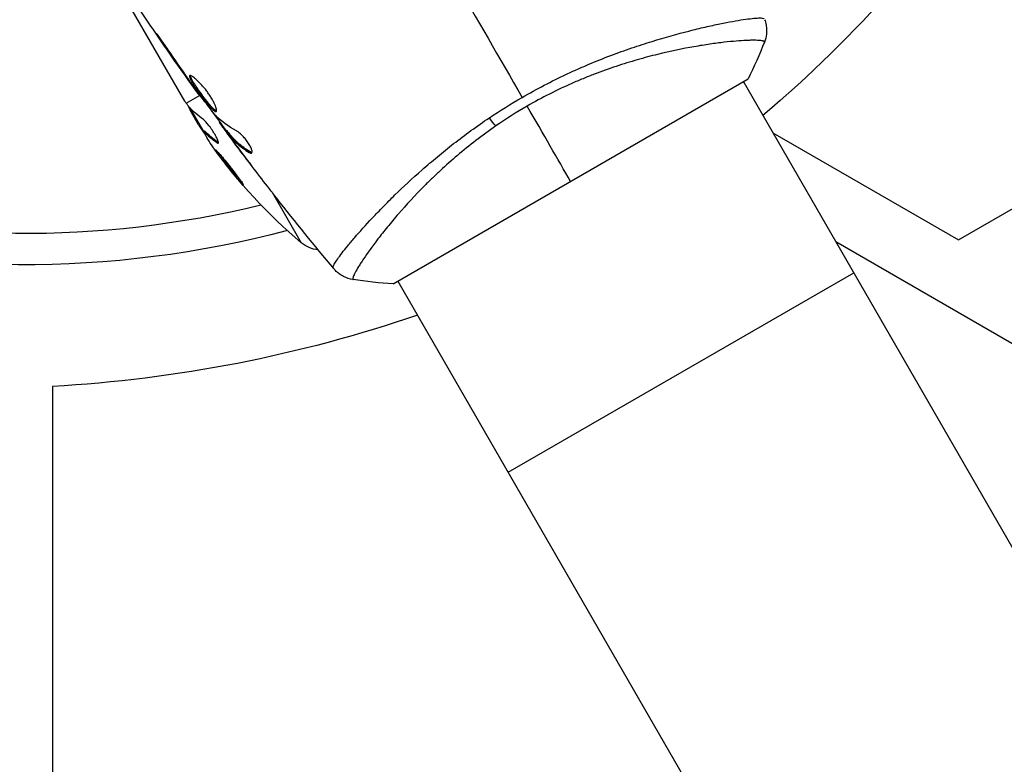
# Model space of a CAD drawing. Units: millimetres. Extents: x -5051 to 6996, y -5642 to 5813.
# Drawn here: x -1082 to -989, y -146 to -75 of the extents above; entities that cross this region are included whole.
import ezdxf

# ---------------------------------------------------------------- set-up
doc = ezdxf.new("R2010")
doc.units = ezdxf.units.MM
doc.header["$LTSCALE"] = 20
doc.layers.add('2d', color=230, linetype='Continuous')

msp = doc.modelspace()

# ---------------------------------------------------------------- linework, layer by layer
at = {"layer": '2d'}
for p, q in [((-1066.741, -82.429), (-1075.747, -66.831)), ((-1016.619, -75.244), (-1016.619, -75.244)), ((-993.068, -95.63), (-958.068, -75.423)), ((-1068.923, -76.677), (-1068.966, -76.702)), ((-1066.609, -80.025), (-1066.649, -80.048)), ((-1046.888, -99.817), (-1013.113, -80.317)), ((-524.546, -927.539), (-1013.546, -80.566)), ((-1013.113, -80.317), (-1013.113, -80.317)), ((-1066.016, -80.867), (-1066.055, -80.889)), ((-1066.605, -82.622), (-1065.287, -81.86)), ((-1065.355, -81.767), (-1065.413, -81.8)), ((-1065.141, -81.776), (-1065.141, -81.776)), ((-1066.285, -83.019), (-1064.958, -85.317)), ((-1065.448, -84.668), (-1066.24, -83.297)), ((-1065.898, -83.69), (-1065.985, -83.74)), ((-1065.14, -85.003), (-1065.201, -85.038)), ((-1064.94, -85.304), (-1064.853, -85.253)), ((-1063.387, -84.411), (-1063.458, -84.452)), ((-1063.289, -84.544), (-1063.37, -84.591)), ((-1062.734, -85.236), (-1062.822, -85.286)), ((-1062.632, -85.351), (-1062.72, -85.402)), ((-1062.498, -85.748), (-1062.512, -85.756)), ((-1062.459, -85.725), (-1062.459, -85.725)), ((-1010.739, -85.428), (-993.068, -95.63)), ((-1063.603, -86.323), (-1063.691, -86.374)), ((-1061.753, -86.755), (-1061.76, -86.758)), ((-1060.703, -87.145), (-1060.702, -87.146)), ((-1060.512, -87.265), (-1060.601, -87.316)), ((-1058.386, -91.158), (-1055.647, -95.902)), ((-1049.527, -94.245), (-1049.527, -94.245)), ((-964.683, -118.947), (-1004.739, -95.82)), ((-1035.954, -117.753), (-1003.046, -98.753)), ((-1046.455, -99.566), (-557.454, -946.539)), ((-1079.352, -109.58), (-1079.352, -149.15))]:
    msp.add_line(p, q, dxfattribs=at)
at = {"layer": '2d', "extrusion": (0, 0, -1)}
for centre, radius, start, end in [((1089.562, 8.08), 120.428, 213.12669, 229.71157), ((1023.409, -57.682), 49.9, 326.18651, 326.37206), ((1023.409, -57.682), 50, 310.14775, 324.42249), ((1082, 0), 98, 255.20005, 285.51228), ((1053.713, -93.609), 3, 276.13745, 310.14775), ((1086.582, 20.048), 129.829, 251.12744, 266.80768)]:
    msp.add_arc(centre, radius, start, end, dxfattribs=at)
at = {"layer": '2d'}
msp.add_arc((-1082, 0), 95, 255.2584, 283.70529, dxfattribs=at)
at = {"layer": '2d', "extrusion": (0, 0, -1)}
for centre, major_axis, ratio, start_param, end_param in [((-1023.984, -56.686), (43.288, 24.992), 0.385779, 2.968909, 3.057634), ((-1037.683, -83.199), (-1.703, 2.47), 0.174612, 4.139839, 4.499127), ((-1021.446, -61.083), (43.136, 24.904), 0.438198, 3.098827, 3.176946), ((-1022.655, -58.989), (43.192, 24.937), 0.372483, 2.968576, 3.052848)]:
    msp.add_ellipse(centre, major_axis=major_axis, ratio=ratio, start_param=start_param, end_param=end_param, dxfattribs=at)
at = {"layer": '2d'}
for centre, major_axis, ratio, start_param, end_param in [((-1023.572, -57.4), (43.297, 24.998), 0.886633, 3.212052, 3.229494), ((-1022.655, -58.989), (43.278, 24.987), 0.372483, 3.23016, 3.314259)]:
    msp.add_ellipse(centre, major_axis=major_axis, ratio=ratio, start_param=start_param, end_param=end_param, dxfattribs=at)
for points in [[(-1047.695, -59.417), (-1043.304, -67.024), (-1038.941, -74.581), (-1034.619, -82.067)], [(-1065.413, -81.8), (-1068.996, -76.826), (-1072.426, -71.738), (-1075.693, -66.551)], [(-1068.966, -76.702), (-1068.202, -77.823), (-1067.43, -78.938), (-1066.649, -80.048)], [(-1011.549, -76.798), (-1012, -77.957), (-1012.53, -79.158), (-1013.113, -80.317)], [(-1011.549, -76.798), (-1012, -77.957), (-1012.53, -79.158), (-1013.113, -80.317)], [(-1011.549, -76.798), (-1011.549, -76.798), (-1011.549, -76.798), (-1011.549, -76.798)], [(-1066.387, -80.343), (-1067.039, -79.411), (-1067.689, -78.478), (-1068.326, -77.536)], [(-1066.649, -80.048), (-1066.438, -80.347), (-1066.241, -80.627), (-1066.055, -80.889)], [(-1066.225, -80.574), (-1066.28, -80.496), (-1066.334, -80.419), (-1066.387, -80.343)], [(-1065.969, -80.932), (-1066.049, -80.821), (-1066.141, -80.693), (-1066.225, -80.574)], [(-1066.669, -82.534), (-1066.692, -82.5), (-1066.716, -82.465), (-1066.741, -82.429)], [(-1065.413, -81.8), (-1065.413, -81.8), (-1065.413, -81.8), (-1065.413, -81.8)], [(-1037.744, -84.013), (-1036.734, -83.336), (-1035.693, -82.687), (-1034.619, -82.067)], [(-1066.311, -82.991), (-1066.399, -82.894), (-1066.497, -82.771), (-1066.605, -82.622)], [(-1062.763, -85.253), (-1063.278, -84.561), (-1063.789, -83.867), (-1064.297, -83.17)], [(-1034.138, -82.899), (-1035.169, -83.494), (-1036.163, -84.125), (-1037.123, -84.787)], [(-1030, -90.067), (-1031.207, -87.975), (-1032.6, -85.563), (-1034.138, -82.899)], [(-1063.792, -83.802), (-1063.818, -83.776), (-1063.855, -83.732), (-1063.899, -83.678)], [(-1061.835, -85.243), (-1062.591, -84.837), (-1063.245, -84.358), (-1063.792, -83.802)], [(-1065.448, -84.668), (-1065.363, -84.8), (-1065.281, -84.923), (-1065.201, -85.038)], [(-1063.458, -84.452), (-1063.463, -84.455), (-1063.433, -84.501), (-1063.37, -84.591)], [(-1062.512, -85.756), (-1062.261, -86.092), (-1062.01, -86.426), (-1061.76, -86.758)], [(-1063.541, -86.359), (-1063.559, -86.351), (-1063.579, -86.339), (-1063.603, -86.323)], [(-1061.76, -86.758), (-1061.33, -87.328), (-1060.898, -87.896), (-1060.464, -88.462)], [(-1058.69, -90.768), (-1059.661, -89.519), (-1060.621, -88.263), (-1061.571, -86.998)], [(-1060.347, -87.328), (-1060.391, -87.326), (-1060.446, -87.305), (-1060.512, -87.265)], [(-1052.565, -98.366), (-1054.404, -96.161), (-1056.211, -93.929), (-1057.985, -91.671)], [(-1052.565, -98.366), (-1052.569, -98.361), (-1052.577, -98.346), (-1052.611, -98.303)], [(-1052.567, -98.364), (-1052.567, -98.364), (-1052.567, -98.364), (-1052.567, -98.364)], [(-1046.888, -99.817), (-1048.182, -99.742), (-1049.488, -99.6), (-1050.716, -99.411)], [(-1046.888, -99.817), (-1046.888, -99.817), (-1046.888, -99.817), (-1046.888, -99.817)]]:
    msp.add_open_spline(points, degree=3, dxfattribs=at)
for points, knots in [([(-1034.619, -82.067), (-1033.917, -81.662), (-1033.213, -81.277), (-1031.803, -80.544), (-1031.098, -80.194), (-1030.037, -79.696), (-1029.684, -79.535), (-1028.976, -79.22), (-1028.621, -79.067), (-1027.564, -78.622), (-1026.871, -78.345), (-1025.509, -77.829), (-1024.839, -77.589), (-1023.524, -77.139), (-1022.876, -76.929), (-1020.997, -76.347), (-1019.829, -76.026), (-1018.207, -75.613), (-1017.687, -75.487), (-1016.699, -75.26), (-1016.235, -75.159), (-1014.933, -74.891), (-1014.184, -74.758), (-1013.25, -74.617), (-1012.97, -74.581), (-1012.487, -74.53), (-1012.283, -74.514), (-1011.948, -74.504), (-1011.818, -74.51), (-1011.632, -74.541), (-1011.578, -74.565), (-1011.562, -74.603)], [0.03880076, 0.03880076, 0.03880076, 0.03880076, 0.04122708, 0.04122708, 0.0436534, 0.0436534, 0.04486656, 0.04486656, 0.04607972, 0.04607972, 0.04850604, 0.04850604, 0.05093236, 0.05093236, 0.05335868, 0.05335868, 0.05821132, 0.05821132, 0.06063764, 0.06063764, 0.06306396, 0.06306396, 0.0679166, 0.0679166, 0.07034292, 0.07034292, 0.07276924, 0.07276924, 0.07519556, 0.07519556, 0.07762188, 0.07762188, 0.07762188, 0.07762188]), ([(-1011.53, -74.674), (-1011.506, -74.74), (-1011.48, -74.817), (-1011.432, -74.988), (-1011.409, -75.085), (-1011.365, -75.338), (-1011.349, -75.497), (-1011.341, -75.912), (-1011.37, -76.171), (-1011.462, -76.548), (-1011.501, -76.675), (-1011.549, -76.798)], [0, 0, 0, 0, 0.0280924, 0.0280924, 0.0591779, 0.0591779, 0.1075172, 0.1075172, 0.1846424, 0.1846424, 0.22429, 0.22429, 0.22429, 0.22429]), ([(-1011.53, -74.674), (-1011.506, -74.74), (-1011.48, -74.817), (-1011.432, -74.989), (-1011.41, -75.085), (-1011.365, -75.338), (-1011.349, -75.497), (-1011.341, -75.912), (-1011.37, -76.171), (-1011.462, -76.548), (-1011.501, -76.675), (-1011.549, -76.798)], [0, 0, 0, 0, 0.0280924, 0.0280924, 0.0591779, 0.0591779, 0.1075172, 0.1075172, 0.1846424, 0.1846424, 0.22429, 0.22429, 0.22429, 0.22429]), ([(-1068.326, -77.536), (-1068.42, -77.396), (-1068.52, -77.249), (-1068.675, -77.028), (-1068.726, -76.955), (-1068.827, -76.812), (-1068.877, -76.741), (-1069.021, -76.54), (-1069.11, -76.416), (-1069.258, -76.211), (-1069.318, -76.129), (-1069.401, -76.02), (-1069.425, -75.992), (-1069.43, -75.994), (-1069.426, -76.003), (-1069.409, -76.033), (-1069.396, -76.055), (-1069.304, -76.201), (-1069.154, -76.426), (-1068.966, -76.702)], [0, 0, 0, 0, 0.000535625, 0.000535625, 0.000803438, 0.000803438, 0.001071251, 0.001071251, 0.001606876, 0.001606876, 0.002142502, 0.002142502, 0.002678127, 0.002678127, 0.00294594, 0.00294594, 0.003213752, 0.003213752, 0.004285003, 0.004285003, 0.004285003, 0.004285003]), ([(-1011.549, -76.798), (-1011.548, -76.795), (-1011.548, -76.793), (-1011.549, -76.786), (-1011.553, -76.783), (-1011.562, -76.774), (-1011.566, -76.771), (-1011.576, -76.76), (-1011.581, -76.752), (-1011.603, -76.728), (-1011.628, -76.717), (-1011.73, -76.684), (-1011.835, -76.665), (-1012.119, -76.64), (-1012.297, -76.633), (-1012.621, -76.632), (-1012.738, -76.634), (-1012.991, -76.64), (-1013.128, -76.645), (-1013.851, -76.678), (-1014.562, -76.734), (-1015.812, -76.875), (-1016.26, -76.932), (-1017.217, -77.07), (-1017.728, -77.152), (-1019.326, -77.434), (-1020.482, -77.671), (-1022.348, -78.13), (-1022.996, -78.303), (-1024.314, -78.682), (-1024.985, -78.888), (-1026.353, -79.343), (-1027.048, -79.591), (-1028.11, -80), (-1028.468, -80.142), (-1029.181, -80.436), (-1029.538, -80.589), (-1030.606, -81.062), (-1031.315, -81.398), (-1032.73, -82.115), (-1033.436, -82.494), (-1034.138, -82.899)], [0.04049986, 0.04049986, 0.04049986, 0.04049986, 0.04112082, 0.04112082, 0.04233145, 0.04233145, 0.04293677, 0.04293677, 0.04354209, 0.04354209, 0.04475273, 0.04475273, 0.04717401, 0.04717401, 0.04959529, 0.04959529, 0.05080593, 0.05080593, 0.05201656, 0.05201656, 0.05685912, 0.05685912, 0.0592804, 0.0592804, 0.06170168, 0.06170168, 0.06654423, 0.06654423, 0.06896551, 0.06896551, 0.07138679, 0.07138679, 0.07380806, 0.07380806, 0.0750187, 0.0750187, 0.07622934, 0.07622934, 0.07865062, 0.07865062, 0.0810719, 0.0810719, 0.0810719, 0.0810719]), ([(-1066.264, -79.995), (-1066.282, -80.006), (-1066.291, -80.026), (-1066.292, -80.088), (-1066.283, -80.13), (-1066.23, -80.281), (-1066.159, -80.422), (-1066.011, -80.675), (-1065.953, -80.768), (-1065.829, -80.963), (-1065.762, -81.064), (-1065.618, -81.277), (-1065.541, -81.388), (-1065.386, -81.609), (-1065.305, -81.722), (-1065.141, -81.947), (-1065.059, -82.057), (-1064.896, -82.273), (-1064.814, -82.38), (-1064.656, -82.58), (-1064.579, -82.675), (-1064.431, -82.851), (-1064.36, -82.934), (-1064.161, -83.151), (-1064.044, -83.263), (-1063.861, -83.396), (-1063.792, -83.42), (-1063.752, -83.397)], [0.006652238, 0.006652238, 0.006652238, 0.006652238, 0.007065568, 0.007065568, 0.007478898, 0.007478898, 0.008305558, 0.008305558, 0.008718887, 0.008718887, 0.009132217, 0.009132217, 0.009545547, 0.009545547, 0.009958877, 0.009958877, 0.010372206, 0.010372206, 0.010785536, 0.010785536, 0.011198866, 0.011198866, 0.011612196, 0.011612196, 0.012438855, 0.012438855, 0.013265515, 0.013265515, 0.013265515, 0.013265515]), ([(-1063.752, -83.397), (-1063.732, -83.385), (-1063.719, -83.362), (-1063.709, -83.294), (-1063.711, -83.249), (-1063.731, -83.138), (-1063.748, -83.073), (-1063.799, -82.925), (-1063.832, -82.841), (-1063.913, -82.66), (-1063.96, -82.564), (-1064.07, -82.358), (-1064.132, -82.25), (-1064.265, -82.031), (-1064.339, -81.917), (-1064.493, -81.69), (-1064.574, -81.578), (-1064.741, -81.356), (-1064.829, -81.245), (-1065.002, -81.036), (-1065.089, -80.936), (-1065.35, -80.649), (-1065.517, -80.484), (-1065.743, -80.283), (-1065.813, -80.225), (-1065.942, -80.127), (-1066.001, -80.086), (-1066.103, -80.025), (-1066.147, -80.005), (-1066.218, -79.984), (-1066.245, -79.984), (-1066.264, -79.995)], [0, 0, 0, 0, 0.000415765, 0.000415765, 0.00083153, 0.00083153, 0.001247295, 0.001247295, 0.00166306, 0.00166306, 0.002078825, 0.002078825, 0.002494589, 0.002494589, 0.002910354, 0.002910354, 0.003326119, 0.003326119, 0.003741884, 0.003741884, 0.004157649, 0.004157649, 0.004989179, 0.004989179, 0.005404944, 0.005404944, 0.005820709, 0.005820709, 0.006236474, 0.006236474, 0.006652238, 0.006652238, 0.006652238, 0.006652238]), ([(-1063.72, -83.353), (-1063.727, -83.351), (-1063.736, -83.349), (-1063.778, -83.335), (-1063.818, -83.313), (-1063.91, -83.246), (-1063.962, -83.202), (-1064.076, -83.094), (-1064.139, -83.029), (-1064.272, -82.884), (-1064.342, -82.803), (-1064.49, -82.626), (-1064.568, -82.53), (-1064.804, -82.231), (-1064.972, -82.008), (-1065.215, -81.674), (-1065.297, -81.561), (-1065.454, -81.338), (-1065.529, -81.229), (-1065.672, -81.017), (-1065.741, -80.913), (-1065.865, -80.719), (-1065.921, -80.628), (-1066.071, -80.372), (-1066.142, -80.233), (-1066.195, -80.079), (-1066.204, -80.038), (-1066.204, -80.001), (-1066.203, -79.995), (-1066.202, -79.99)], [0.00030701, 0.00030701, 0.00030701, 0.00030701, 0.000413434, 0.000413434, 0.000826868, 0.000826868, 0.001240303, 0.001240303, 0.001653737, 0.001653737, 0.002067171, 0.002067171, 0.002480605, 0.002480605, 0.003307474, 0.003307474, 0.003720908, 0.003720908, 0.004134342, 0.004134342, 0.004547777, 0.004547777, 0.004961211, 0.004961211, 0.005788079, 0.005788079, 0.006201514, 0.006201514, 0.006283371, 0.006283371, 0.006283371, 0.006283371]), ([(-1066.055, -80.889), (-1065.955, -81.031), (-1065.866, -81.157), (-1065.707, -81.382), (-1065.638, -81.48), (-1065.527, -81.637), (-1065.484, -81.698), (-1065.427, -81.78), (-1065.413, -81.8), (-1065.413, -81.8)], [0, 0, 0, 0, 0.000630096, 0.000630096, 0.001260193, 0.001260193, 0.001890289, 0.001890289, 0.002520386, 0.002520386, 0.002520386, 0.002520386]), ([(-1063.899, -83.678), (-1064.255, -83.228), (-1064.605, -82.774), (-1065.292, -81.857), (-1065.63, -81.394), (-1065.969, -80.932)], [0, 0, 0, 0, 0.001910154, 0.001910154, 0.003820307, 0.003820307, 0.003820307, 0.003820307]), ([(-1066.605, -82.622), (-1066.606, -82.621), (-1066.607, -82.62), (-1066.607, -82.619), (-1066.627, -82.592), (-1066.648, -82.563), (-1066.669, -82.534)], [0.0009891619, 0.0009891619, 0.0009891619, 0.0009891619, 0.0009951932, 0.0009951932, 0.0009951932, 0.0011780063, 0.0011780063, 0.0011780063, 0.0011780063]), ([(-1066.386, -82.906), (-1066.381, -82.94), (-1066.368, -82.986), (-1066.324, -83.111), (-1066.288, -83.196), (-1066.24, -83.297)], [0.000109179, 0.000109179, 0.000109179, 0.000109179, 0.000612586, 0.000612586, 0.001224972, 0.001224972, 0.001224972, 0.001224972]), ([(-1063.691, -86.374), (-1063.63, -86.416), (-1063.587, -86.43), (-1063.551, -86.407), (-1063.544, -86.392), (-1063.539, -86.348), (-1063.542, -86.319), (-1063.566, -86.213), (-1063.602, -86.116), (-1063.71, -85.884), (-1063.782, -85.748), (-1063.949, -85.461), (-1064.046, -85.307), (-1064.197, -85.083), (-1064.249, -85.008), (-1064.353, -84.866), (-1064.404, -84.797), (-1064.662, -84.465), (-1064.848, -84.265), (-1064.972, -84.176)], [0.000000216, 0.000000216, 0.000000216, 0.000000216, 0.000538822, 0.000538822, 0.000808126, 0.000808126, 0.001077429, 0.001077429, 0.001616036, 0.001616036, 0.002154642, 0.002154642, 0.002693249, 0.002693249, 0.002962552, 0.002962552, 0.003231855, 0.003231855, 0.004309069, 0.004309069, 0.004309069, 0.004309069]), ([(-1052.611, -98.303), (-1052.633, -98.273), (-1052.63, -98.222), (-1052.58, -98.071), (-1052.532, -97.973), (-1052.32, -97.614), (-1052.091, -97.286), (-1051.614, -96.667), (-1051.431, -96.439), (-1051.028, -95.95), (-1050.806, -95.688), (-1050.082, -94.852), (-1049.521, -94.228), (-1048.554, -93.199), (-1048.212, -92.844), (-1047.497, -92.115), (-1047.122, -91.741), (-1045.945, -90.592), (-1045.09, -89.793), (-1043.681, -88.552), (-1043.194, -88.134), (-1042.192, -87.301), (-1041.676, -86.886), (-1040.61, -86.057), (-1040.062, -85.644), (-1038.928, -84.822), (-1038.341, -84.412), (-1037.744, -84.013)], [-0.00000006, -0.00000006, -0.00000006, -0.00000006, 0.00219288, 0.00219288, 0.00438582, 0.00438582, 0.0087717, 0.0087717, 0.01096464, 0.01096464, 0.01315758, 0.01315758, 0.01754347, 0.01754347, 0.01973641, 0.01973641, 0.02192935, 0.02192935, 0.02631523, 0.02631523, 0.02850817, 0.02850817, 0.03070111, 0.03070111, 0.03289405, 0.03289405, 0.03508699, 0.03508699, 0.03508699, 0.03508699]), ([(-1063.37, -84.591), (-1063.348, -84.623), (-1063.31, -84.675), (-1063.205, -84.819), (-1063.14, -84.908), (-1062.909, -85.222), (-1062.715, -85.484), (-1062.512, -85.756)], [0, 0, 0, 0, 0.000502775, 0.000502775, 0.001005549, 0.001005549, 0.002011098, 0.002011098, 0.002011098, 0.002011098]), ([(-1062.623, -85.577), (-1062.677, -85.502), (-1062.721, -85.44), (-1062.787, -85.345), (-1062.809, -85.313), (-1062.835, -85.266), (-1062.8, -85.302), (-1062.72, -85.402)], [0, 0, 0, 0, 0.000405419, 0.000405419, 0.000810838, 0.000810838, 0.001621676, 0.001621676, 0.001621676, 0.001621676]), ([(-1062.632, -85.351), (-1062.673, -85.302), (-1062.701, -85.268), (-1062.728, -85.24), (-1062.733, -85.235), (-1062.734, -85.236)], [0, 0, 0, 0, 0.0004054221, 0.0004054221, 0.0006379335, 0.0006379335, 0.0006379335, 0.0006379335]), ([(-1060.382, -87.368), (-1060.351, -87.351), (-1060.334, -87.312), (-1060.332, -87.198), (-1060.346, -87.122), (-1060.405, -86.941), (-1060.451, -86.835), (-1060.571, -86.607), (-1060.645, -86.484), (-1060.812, -86.238), (-1060.907, -86.113), (-1061.101, -85.878), (-1061.203, -85.767), (-1061.401, -85.569), (-1061.5, -85.482), (-1061.68, -85.339), (-1061.763, -85.282), (-1061.835, -85.243)], [0.000672322, 0.000672322, 0.000672322, 0.000672322, 0.001130161, 0.001130161, 0.001588, 0.001588, 0.002045839, 0.002045839, 0.002503678, 0.002503678, 0.002961518, 0.002961518, 0.003419357, 0.003419357, 0.003877196, 0.003877196, 0.004335035, 0.004335035, 0.004335035, 0.004335035]), ([(-1037.123, -84.787), (-1037.776, -85.238), (-1038.415, -85.706), (-1039.634, -86.643), (-1040.219, -87.116), (-1041.344, -88.067), (-1041.884, -88.546), (-1042.663, -89.265), (-1042.918, -89.506), (-1043.414, -89.984), (-1043.655, -90.221), (-1044.827, -91.393), (-1045.658, -92.297), (-1046.773, -93.581), (-1047.123, -93.998), (-1047.775, -94.801), (-1048.075, -95.182), (-1048.901, -96.262), (-1049.356, -96.899), (-1049.809, -97.577), (-1049.894, -97.707), (-1050.051, -97.952), (-1050.123, -98.068), (-1050.321, -98.393), (-1050.43, -98.581), (-1050.599, -98.901), (-1050.662, -99.032), (-1050.718, -99.185), (-1050.731, -99.229), (-1050.747, -99.3), (-1050.75, -99.327), (-1050.741, -99.359), (-1050.736, -99.368), (-1050.732, -99.382), (-1050.731, -99.387), (-1050.728, -99.4), (-1050.727, -99.405), (-1050.722, -99.409), (-1050.719, -99.411), (-1050.716, -99.411)], [0.08462881, 0.08462881, 0.08462881, 0.08462881, 0.08705078, 0.08705078, 0.08947276, 0.08947276, 0.09189473, 0.09189473, 0.09310572, 0.09310572, 0.09431671, 0.09431671, 0.09916066, 0.09916066, 0.10158263, 0.10158263, 0.10400461, 0.10400461, 0.10884856, 0.10884856, 0.11005954, 0.11005954, 0.11127053, 0.11127053, 0.11369251, 0.11369251, 0.11611448, 0.11611448, 0.11732547, 0.11732547, 0.11853646, 0.11853646, 0.11914195, 0.11914195, 0.11974744, 0.11974744, 0.12095843, 0.12095843, 0.12162508, 0.12162508, 0.12162508, 0.12162508]), ([(-1062.72, -85.402), (-1062.573, -85.582), (-1062.432, -85.765), (-1062.122, -86.113), (-1061.956, -86.28), (-1061.428, -86.76), (-1061.035, -87.052), (-1060.601, -87.316)], [0, 0, 0, 0, 0.001485171, 0.001485171, 0.002970341, 0.002970341, 0.005940682, 0.005940682, 0.005940682, 0.005940682]), ([(-1060.512, -87.265), (-1060.947, -87.001), (-1061.34, -86.709), (-1061.869, -86.229), (-1062.034, -86.062), (-1062.345, -85.714), (-1062.486, -85.531), (-1062.632, -85.351)], [0, 0, 0, 0, 0.002970524, 0.002970524, 0.004455786, 0.004455786, 0.005941048, 0.005941048, 0.005941048, 0.005941048]), ([(-1061.571, -86.998), (-1061.775, -86.727), (-1061.967, -86.469), (-1062.327, -85.982), (-1062.486, -85.766), (-1062.623, -85.577)], [0, 0, 0, 0, 0.001015532, 0.001015532, 0.002031065, 0.002031065, 0.002031065, 0.002031065]), ([(-1061.17, -90.388), (-1061.165, -90.385), (-1061.169, -90.371), (-1061.193, -90.323), (-1061.213, -90.288), (-1061.271, -90.198), (-1061.308, -90.143), (-1061.396, -90.017), (-1061.448, -89.945), (-1061.565, -89.785), (-1061.629, -89.698), (-1061.767, -89.514), (-1061.842, -89.415), (-1061.998, -89.212), (-1062.079, -89.108), (-1062.246, -88.894), (-1062.333, -88.784), (-1062.59, -88.461), (-1062.765, -88.244), (-1063.088, -87.851), (-1063.241, -87.669), (-1063.436, -87.443), (-1063.494, -87.377), (-1063.598, -87.261), (-1063.644, -87.211), (-1063.72, -87.133), (-1063.75, -87.104), (-1063.794, -87.067), (-1063.807, -87.059), (-1063.812, -87.062), (-1063.823, -87.068), (-1063.798, -87.118), (-1063.712, -87.252), (-1063.675, -87.307), (-1063.586, -87.434), (-1063.535, -87.506), (-1063.419, -87.665), (-1063.354, -87.753), (-1063.216, -87.938), (-1063.142, -88.035), (-1062.907, -88.341), (-1062.738, -88.558), (-1062.478, -88.885), (-1062.393, -88.992), (-1062.223, -89.203), (-1062.138, -89.307), (-1061.975, -89.505), (-1061.897, -89.598), (-1061.748, -89.775), (-1061.677, -89.858), (-1061.484, -90.081), (-1061.377, -90.201), (-1061.226, -90.356), (-1061.181, -90.394), (-1061.17, -90.388)], [0.00828109, 0.00828109, 0.00828109, 0.00828109, 0.00869387, 0.00869387, 0.00910665, 0.00910665, 0.00951942, 0.00951942, 0.0099322, 0.0099322, 0.01034497, 0.01034497, 0.01075775, 0.01075775, 0.01117052, 0.01117052, 0.0115833, 0.0115833, 0.01240885, 0.01240885, 0.0132344, 0.0132344, 0.01364718, 0.01364718, 0.01405995, 0.01405995, 0.01447273, 0.01447273, 0.0148855, 0.0148855, 0.0148855, 0.01571166, 0.01571166, 0.01612473, 0.01612473, 0.01653781, 0.01653781, 0.01695089, 0.01695089, 0.01736396, 0.01736396, 0.01819011, 0.01819011, 0.01860319, 0.01860319, 0.01901627, 0.01901627, 0.01942934, 0.01942934, 0.01984242, 0.01984242, 0.02066857, 0.02066857, 0.02149473, 0.02149473, 0.02149473, 0.02149473]), ([(-1061.358, -90.071), (-1061.408, -90.015), (-1061.465, -89.951), (-1061.591, -89.806), (-1061.66, -89.724), (-1061.809, -89.547), (-1061.889, -89.452), (-1062.132, -89.157), (-1062.307, -88.94), (-1062.564, -88.617), (-1062.65, -88.508), (-1062.817, -88.293), (-1062.898, -88.189), (-1063.054, -87.986), (-1063.129, -87.887), (-1063.267, -87.702), (-1063.331, -87.616), (-1063.445, -87.46), (-1063.495, -87.39), (-1063.537, -87.329)], [0.006174488, 0.006174488, 0.006174488, 0.006174488, 0.00656405, 0.00656405, 0.006976911, 0.006976911, 0.007389773, 0.007389773, 0.008215496, 0.008215496, 0.008628358, 0.008628358, 0.00904122, 0.00904122, 0.009454081, 0.009454081, 0.009866943, 0.009866943, 0.010260926, 0.010260926, 0.010260926, 0.010260926]), ([(-1060.601, -87.316), (-1060.552, -87.347), (-1060.509, -87.366), (-1060.435, -87.384), (-1060.405, -87.381), (-1060.382, -87.368)], [0, 0, 0, 0, 0.0003361609, 0.0003361609, 0.0006723218, 0.0006723218, 0.0006723218, 0.0006723218]), ([(-1057.985, -91.671), (-1058.01, -91.639), (-1058.039, -91.603), (-1058.109, -91.513), (-1058.152, -91.458), (-1058.245, -91.338), (-1058.296, -91.273), (-1058.454, -91.07), (-1058.57, -90.922), (-1058.69, -90.768)], [0.003802953, 0.003802953, 0.003802953, 0.003802953, 0.004028258, 0.004028258, 0.004321052, 0.004321052, 0.004613847, 0.004613847, 0.005199436, 0.005199436, 0.005199436, 0.005199436]), ([(-1050.716, -99.411), (-1051.036, -99.362), (-1051.352, -99.259), (-1051.778, -99.038), (-1051.913, -98.954), (-1052.141, -98.787), (-1052.236, -98.706), (-1052.415, -98.537), (-1052.499, -98.446), (-1052.565, -98.366)], [0, 0, 0, 0, 0.0971513, 0.0971513, 0.1448169, 0.1448169, 0.1834669, 0.1834669, 0.2252164, 0.2252164, 0.2252164, 0.2252164])]:
    msp.add_open_spline(points, degree=3, knots=knots, dxfattribs=at)

doc.saveas('drawing.dxf')
